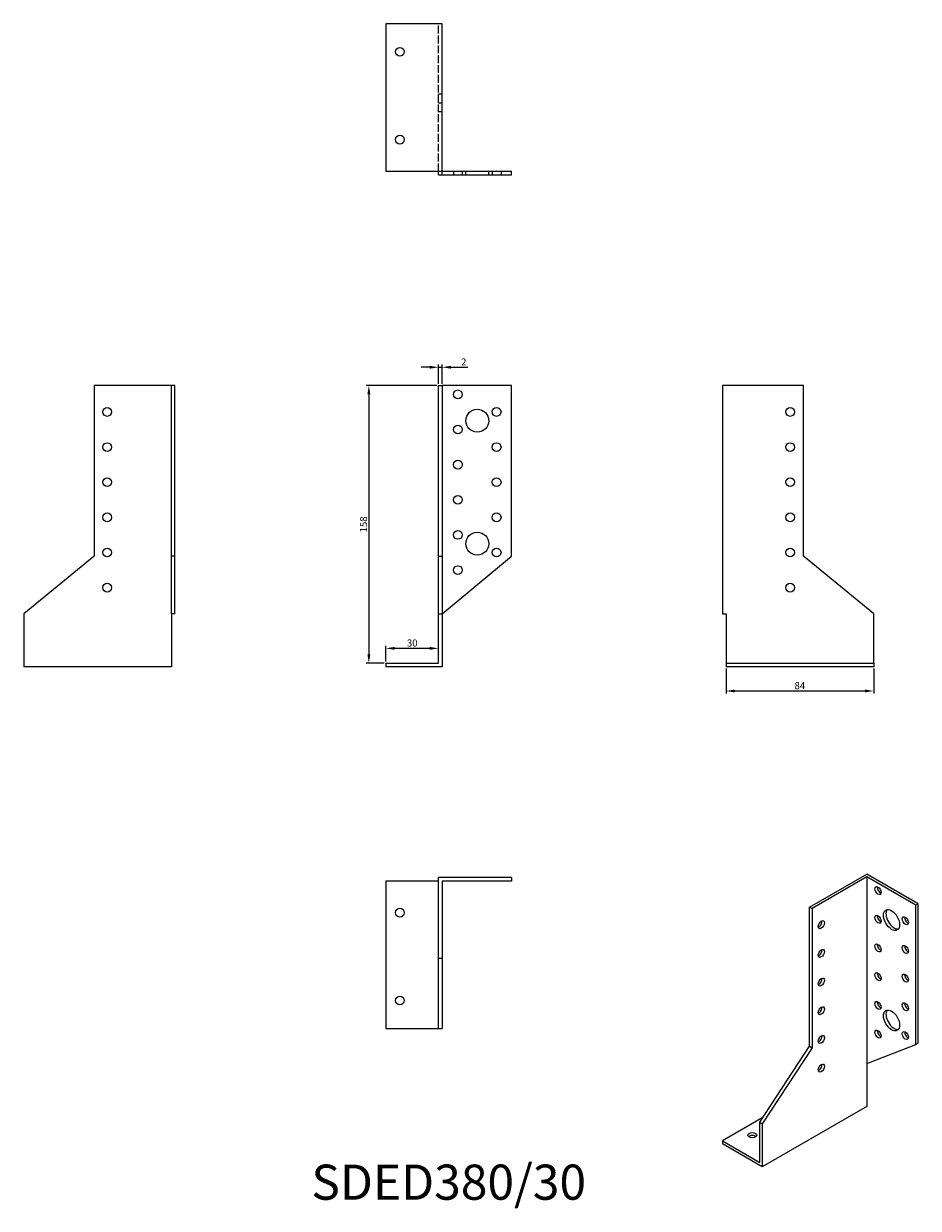
# Model space of a CAD drawing. Units: millimetres. Extents: x 1758 to 2267, y 1112 to 1786.
import ezdxf

# ---------------------------------------------------------------- set-up
doc = ezdxf.new("R2010")
doc.units = ezdxf.units.MM
doc.linetypes.add('DASHED', pattern=[0.2067, 0.1654, -0.0413])
for name, color, linetype, lineweight in [('Dimensions', 1, 'Continuous', 20), ('Part', 7, 'Continuous', 25), ('Text', 7, 'Continuous', 25)]:
    doc.layers.add(name, color=color, linetype=linetype, lineweight=lineweight)
doc.layers.add('Hidden', color=6, linetype='DASHED', lineweight=25, true_color=0xff00ff)
doc.styles.add('EU_style', font='arial.ttf')
doc.dimstyles.new('Dim_2D', dxfattribs={"dimtxt": 4, "dimasz": 5, "dimexe": 1.5, "dimexo": 1, "dimgap": 1, "dimtad": 1, "dimdec": 1, "dimdsep": 46, "dimtxsty": 'EU_style', "dimcen": 2.5, "dimclrd": 256, "dimclre": 256, "dimclrt": 256, "dimadec": 0, "dimazin": 0, "dimtfac": 1, "dimtdec": 1, "dimtmove": 0, "dimatfit": 3, "dimfxl": 1, "dimtolj": 1, "dimtzin": 0, "dimlwd": -1, "dimlwe": -1, "dimarcsym": 0})

# ---------------------------------------------------------------- blocks, each defined once
blk = doc.blocks.new('*D7')
at = {"layer": 'Defpoints', "color": 0, "transparency": 16777216}
for p in [(1964.25, 1430.43), (1964.25, 1422), (1994.25, 1422)]:
    blk.add_point(p, dxfattribs=at)
at = {"layer": 'Dimensions', "transparency": 16777216}
for p, q in [((1964.25, 1423), (1964.25, 1431.93)), ((1989.25, 1430.43), (1969.25, 1430.43)), ((1994.25, 1423), (1994.25, 1431.93))]:
    blk.add_line(p, q, dxfattribs=at)
for points in [[(1969.25, 1431.27), (1969.25, 1429.6), (1964.25, 1430.43)], [(1989.25, 1431.27), (1989.25, 1429.6), (1994.25, 1430.43)]]:
    blk.add_solid(points, dxfattribs=at)
at = {"layer": 'Dimensions', "transparency": 16777216, "insert": (1979.25, 1433.48), "char_height": 4, "attachment_point": 5, "style": 'EU_style'}
blk.add_mtext('\\A1;30', dxfattribs=at)
blk = doc.blocks.new('*D8')
at = {"layer": 'Defpoints', "color": 0, "transparency": 16777216}
for p in [(1994.25, 1580), (1954.59, 1422), (1964.25, 1422)]:
    blk.add_point(p, dxfattribs=at)
at = {"layer": 'Dimensions', "transparency": 16777216}
for p, q in [((1993.25, 1580), (1953.09, 1580)), ((1954.59, 1575), (1954.59, 1427)), ((1963.25, 1422), (1953.09, 1422))]:
    blk.add_line(p, q, dxfattribs=at)
for points in [[(1953.75, 1575), (1955.42, 1575), (1954.59, 1580)], [(1953.75, 1427), (1955.42, 1427), (1954.59, 1422)]]:
    blk.add_solid(points, dxfattribs=at)
at = {"layer": 'Dimensions', "transparency": 16777216, "insert": (1951.55, 1501), "char_height": 4, "attachment_point": 5, "rotation": 90, "style": 'EU_style'}
blk.add_mtext('\\A1;158', dxfattribs=at)
blk = doc.blocks.new('*D9')
at = {"layer": 'Defpoints', "color": 0, "transparency": 16777216}
for p in [(2157.75, 1420), (2241.75, 1420), (2241.75, 1406.17)]:
    blk.add_point(p, dxfattribs=at)
at = {"layer": 'Dimensions', "transparency": 16777216}
for p, q in [((2157.75, 1419), (2157.75, 1404.67)), ((2241.75, 1419), (2241.75, 1404.67)), ((2162.75, 1406.17), (2236.75, 1406.17))]:
    blk.add_line(p, q, dxfattribs=at)
for points in [[(2162.75, 1407), (2162.75, 1405.34), (2157.75, 1406.17)], [(2236.75, 1407), (2236.75, 1405.34), (2241.75, 1406.17)]]:
    blk.add_solid(points, dxfattribs=at)
at = {"layer": 'Dimensions', "transparency": 16777216, "insert": (2199.75, 1409.21), "char_height": 4, "attachment_point": 5, "style": 'EU_style'}
blk.add_mtext('\\A1;84', dxfattribs=at)
blk = doc.blocks.new('*D14')
at = {"layer": 'Defpoints', "color": 0, "transparency": 16777216}
for p in [(1964.25, 1430.43), (1964.25, 1422), (1994.25, 1422)]:
    blk.add_point(p, dxfattribs=at)
at = {"layer": 'Dimensions', "transparency": 16777216}
for p, q in [((1964.25, 1423), (1964.25, 1431.93)), ((1989.25, 1430.43), (1969.25, 1430.43)), ((1994.25, 1423), (1994.25, 1431.93))]:
    blk.add_line(p, q, dxfattribs=at)
for points in [[(1969.25, 1431.27), (1969.25, 1429.6), (1964.25, 1430.43)], [(1989.25, 1431.27), (1989.25, 1429.6), (1994.25, 1430.43)]]:
    blk.add_solid(points, dxfattribs=at)
at = {"layer": 'Dimensions', "transparency": 16777216, "insert": (1979.25, 1433.48), "char_height": 4, "attachment_point": 5, "style": 'EU_style'}
blk.add_mtext('\\A1;30', dxfattribs=at)
blk = doc.blocks.new('*D15')
at = {"layer": 'Defpoints', "color": 0, "transparency": 16777216}
for p in [(1994.25, 1580), (1954.59, 1422), (1964.25, 1422)]:
    blk.add_point(p, dxfattribs=at)
at = {"layer": 'Dimensions', "transparency": 16777216}
for p, q in [((1993.25, 1580), (1953.09, 1580)), ((1954.59, 1575), (1954.59, 1427)), ((1963.25, 1422), (1953.09, 1422))]:
    blk.add_line(p, q, dxfattribs=at)
for points in [[(1953.75, 1575), (1955.42, 1575), (1954.59, 1580)], [(1953.75, 1427), (1955.42, 1427), (1954.59, 1422)]]:
    blk.add_solid(points, dxfattribs=at)
at = {"layer": 'Dimensions', "transparency": 16777216, "insert": (1951.55, 1501), "char_height": 4, "attachment_point": 5, "rotation": 90, "style": 'EU_style'}
blk.add_mtext('\\A1;158', dxfattribs=at)
blk = doc.blocks.new('*D16')
at = {"layer": 'Defpoints', "color": 0, "transparency": 16777216}
for p in [(2157.75, 1420), (2241.75, 1420), (2241.75, 1406.17)]:
    blk.add_point(p, dxfattribs=at)
at = {"layer": 'Dimensions', "transparency": 16777216}
for p, q in [((2157.75, 1419), (2157.75, 1404.67)), ((2241.75, 1419), (2241.75, 1404.67)), ((2162.75, 1406.17), (2236.75, 1406.17))]:
    blk.add_line(p, q, dxfattribs=at)
for points in [[(2162.75, 1407), (2162.75, 1405.34), (2157.75, 1406.17)], [(2236.75, 1407), (2236.75, 1405.34), (2241.75, 1406.17)]]:
    blk.add_solid(points, dxfattribs=at)
at = {"layer": 'Dimensions', "transparency": 16777216, "insert": (2199.75, 1409.21), "char_height": 4, "attachment_point": 5, "style": 'EU_style'}
blk.add_mtext('\\A1;84', dxfattribs=at)
blk = doc.blocks.new('*D19')
at = {"layer": 'Defpoints', "color": 0, "transparency": 16777216}
for p in [(1996.25, 1590.44), (1994.25, 1580), (1996.25, 1580)]:
    blk.add_point(p, dxfattribs=at)
at = {"layer": 'Dimensions', "transparency": 16777216}
for p, q in [((1994.25, 1581), (1994.25, 1591.94)), ((1996.25, 1581), (1996.25, 1591.94)), ((1989.25, 1590.44), (1984.25, 1590.44)), ((1994.25, 1590.44), (1996.25, 1590.44)), ((2001.25, 1590.44), (2010.9, 1590.44))]:
    blk.add_line(p, q, dxfattribs=at)
for points in [[(1989.25, 1591.27), (1989.25, 1589.61), (1994.25, 1590.44)], [(2001.25, 1591.27), (2001.25, 1589.61), (1996.25, 1590.44)]]:
    blk.add_solid(points, dxfattribs=at)
at = {"layer": 'Dimensions', "transparency": 16777216, "insert": (2008.57, 1593.45), "char_height": 4, "attachment_point": 5, "style": 'EU_style'}
blk.add_mtext('\\A1;2', dxfattribs=at)

msp = doc.modelspace()

# ---------------------------------------------------------------- linework, layer by layer
at = {"layer": 'Hidden', "ltscale": 27.092405}
msp.add_line((1994.25, 1702), (1994.25, 1786), dxfattribs=at)
at = {"layer": 'Hidden', "ltscale": 3.809293}
for p, q in [((1994.25, 1746), (1996.25, 1746)), ((1994.25, 1741), (1996.25, 1741)), ((1994.25, 1736), (1996.25, 1736)), ((2002.75, 1702), (2002.75, 1700)), ((2007.75, 1702), (2007.75, 1700)), ((2009.75, 1700), (2009.75, 1702)), ((2022.75, 1700), (2022.75, 1702)), ((2024.75, 1702), (2024.75, 1700)), ((2029.75, 1702), (2029.75, 1700))]:
    msp.add_line(p, q, dxfattribs=at)
at = {"layer": 'Part'}
for p, q in [((1964.25, 1786), (1964.25, 1702)), ((1996.25, 1786), (1964.25, 1786)), ((1996.25, 1702), (1996.25, 1786)), ((1964.25, 1702), (1996.25, 1702)), ((1994.25, 1700), (1994.25, 1702)), ((1994.25, 1700), (1996.25, 1700)), ((1996.25, 1702), (2035.75, 1702)), ((1996.25, 1700), (1996.25, 1702)), ((1996.25, 1700), (2035.75, 1700)), ((2035.75, 1700), (2035.75, 1702)), ((1798.25, 1580), (1798.25, 1483)), ((1842.25, 1580), (1798.25, 1580)), ((1842.25, 1483), (1842.25, 1580)), ((1844.25, 1580), (1842.25, 1580)), ((1844.25, 1483), (1844.25, 1580)), ((1994.25, 1483), (1994.25, 1580)), ((1994.25, 1580), (1996.25, 1580)), ((2035.75, 1580), (1996.25, 1580)), ((1996.25, 1580), (1996.25, 1483)), ((2035.75, 1483), (2035.75, 1580)), ((2155.75, 1580), (2155.75, 1450)), ((2201.75, 1580), (2155.75, 1580)), ((2201.75, 1483), (2201.75, 1580)), ((1798.25, 1483), (1758.25, 1450)), ((1842.25, 1450), (1842.25, 1483)), ((1844.25, 1483), (1842.25, 1483)), ((1844.25, 1450), (1844.25, 1483)), ((1994.25, 1450), (1994.25, 1483)), ((1994.25, 1483), (1996.25, 1483)), ((1996.25, 1450), (2035.75, 1483)), ((1996.25, 1483), (1996.25, 1450)), ((2241.75, 1450), (2201.75, 1483)), ((1758.25, 1450), (1758.25, 1420)), ((1844.25, 1450), (1842.25, 1450)), ((1842.25, 1450), (1842.25, 1420)), ((1994.25, 1422), (1994.25, 1450)), ((1994.25, 1450), (1996.25, 1450)), ((1996.25, 1450), (1996.25, 1420)), ((2155.75, 1450), (2157.75, 1450)), ((2157.75, 1450), (2157.75, 1422)), ((2241.75, 1422), (2241.75, 1450)), ((1842.25, 1420), (1758.25, 1420)), ((1964.25, 1422), (1964.25, 1420)), ((1964.25, 1422), (1994.25, 1422)), ((1996.25, 1420), (1964.25, 1420)), ((2157.75, 1422), (2241.75, 1422)), ((2157.75, 1422), (2157.75, 1420)), ((2241.75, 1420), (2157.75, 1420)), ((2241.75, 1422), (2241.75, 1420)), ((2205.25, 1283.16), (2237.77, 1301.94)), ((2267.12, 1285), (2237.77, 1301.94)), ((1964.25, 1298), (1964.25, 1214)), ((1994.25, 1298), (1964.25, 1298)), ((2035.75, 1300), (1994.25, 1300)), ((1994.25, 1254), (1994.25, 1300)), ((2035.75, 1298), (1996.25, 1298)), ((1996.25, 1298), (1996.25, 1254)), ((2035.75, 1300), (2035.75, 1298)), ((2237.77, 1300.31), (2206.66, 1282.34)), ((2237.77, 1300.31), (2237.77, 1194.16)), ((2265.71, 1284.18), (2237.77, 1300.31)), ((2205.25, 1203.96), (2205.25, 1283.16)), ((2205.25, 1283.16), (2206.66, 1282.34)), ((2206.66, 1282.34), (2206.66, 1203.14)), ((2267.12, 1285), (2265.71, 1284.18)), ((2265.71, 1204.98), (2265.71, 1284.18)), ((2267.12, 1205.8), (2267.12, 1285)), ((1994.25, 1214), (1994.25, 1254)), ((1994.25, 1254), (1996.25, 1254)), ((1996.25, 1254), (1996.25, 1214)), ((1964.25, 1214), (1994.25, 1214)), ((1994.25, 1214), (1996.25, 1214)), ((2176.96, 1160.69), (2205.25, 1203.96)), ((2206.66, 1203.14), (2178.38, 1159.87)), ((2205.25, 1203.96), (2206.66, 1203.14)), ((2237.77, 1194.16), (2265.71, 1204.98)), ((2267.12, 1205.8), (2265.71, 1204.98)), ((2237.77, 1194.16), (2237.77, 1169.67)), ((2237.77, 1169.67), (2178.38, 1135.37)), ((2178.68, 1163.31), (2155.75, 1150.07)), ((2176.96, 1137.82), (2176.96, 1160.69)), ((2176.96, 1160.69), (2178.38, 1159.87)), ((2178.38, 1159.87), (2178.38, 1135.37)), ((2155.75, 1150.07), (2155.75, 1148.44)), ((2155.75, 1150.07), (2176.96, 1137.82)), ((2178.38, 1135.37), (2155.75, 1148.44))]:
    msp.add_line(p, q, dxfattribs=at)
for centre, radius in [((1972.25, 1770), 2.5), ((1972.25, 1720), 2.5), ((2005.25, 1575), 2.5), ((1805.75, 1565), 2.5), ((2016.25, 1560), 6.5), ((2027.25, 1565), 2.5), ((2194.25, 1565), 2.5), ((2005.25, 1555), 2.5), ((1805.75, 1545), 2.5), ((2027.25, 1545), 2.5), ((2194.25, 1545), 2.5), ((2005.25, 1535), 2.5), ((1805.75, 1525), 2.5), ((2027.25, 1525), 2.5), ((2194.25, 1525), 2.5), ((2005.25, 1515), 2.5), ((1805.75, 1505), 2.5), ((2027.25, 1505), 2.5), ((2194.25, 1505), 2.5), ((2005.25, 1495), 2.5), ((2016.25, 1490), 6.5), ((1805.75, 1485), 2.5), ((2027.25, 1485), 2.5), ((2194.25, 1485), 2.5), ((2005.25, 1475), 2.5), ((1805.75, 1465), 2.5), ((2194.25, 1465), 2.5), ((1972.25, 1280), 2.5), ((1972.25, 1230), 2.5)]:
    msp.add_circle(centre, radius, dxfattribs=at)
for centre, major_axis in [((2244.14, 1292.55), (-1.25, 2.17)), ((2251.92, 1275.81), (-3.25, 5.63)), ((2211.96, 1273.16), (1.25, 2.17)), ((2244.14, 1276.22), (-1.25, 2.17)), ((2259.69, 1275.4), (-1.25, 2.17)), ((2244.14, 1259.89), (-1.25, 2.17)), ((2259.69, 1259.07), (-1.25, 2.17)), ((2211.96, 1256.83), (1.25, 2.17)), ((2211.96, 1240.5), (1.25, 2.17)), ((2244.14, 1243.56), (-1.25, 2.17)), ((2259.69, 1242.74), (-1.25, 2.17)), ((2244.14, 1227.23), (-1.25, 2.17)), ((2259.69, 1226.41), (-1.25, 2.17)), ((2211.96, 1224.17), (1.25, 2.17)), ((2251.92, 1218.66), (-3.25, 5.63)), ((2211.96, 1207.84), (1.25, 2.17)), ((2244.14, 1210.9), (-1.25, 2.17)), ((2259.69, 1210.08), (-1.25, 2.17)), ((2211.96, 1191.51), (1.25, 2.17)), ((2172.72, 1153.34), (2.5, 0))]:
    msp.add_ellipse(centre, major_axis=major_axis, ratio=0.57735, dxfattribs=at)
for centre, major_axis, start_param, end_param in [((2245.55, 1293.37), (1.25, -2.17), 3.742857, 5.681921), ((2253.33, 1276.63), (-3.25, 5.63), 0.219325, 2.922267), ((2210.55, 1273.97), (1.25, 2.17), 3.742857, 5.681921), ((2245.55, 1277.04), (1.25, -2.17), 3.742857, 5.681921), ((2261.11, 1276.22), (1.25, -2.17), 3.742857, 5.681921), ((2245.55, 1260.71), (1.25, -2.17), 3.742857, 5.681921), ((2261.11, 1259.89), (1.25, -2.17), 3.742857, 5.681921), ((2210.55, 1257.64), (1.25, 2.17), 3.742857, 5.681921), ((2210.55, 1241.31), (1.25, 2.17), 3.742857, 5.681921), ((2245.55, 1244.38), (1.25, -2.17), 3.742857, 5.681921), ((2261.11, 1243.56), (1.25, -2.17), 3.742857, 5.681921), ((2245.55, 1228.05), (1.25, -2.17), 3.742857, 5.681921), ((2261.11, 1227.23), (1.25, -2.17), 3.742857, 5.681921), ((2210.55, 1224.98), (1.25, 2.17), 3.742857, 5.681921), ((2253.33, 1219.47), (-3.25, 5.63), 0.219325, 2.922267), ((2210.55, 1208.65), (1.25, 2.17), 3.742857, 5.681921), ((2245.55, 1211.72), (1.25, -2.17), 3.742857, 5.681921), ((2261.11, 1210.9), (1.25, -2.17), 3.742857, 5.681921), ((2210.55, 1192.32), (1.25, 2.17), 3.742857, 5.681921), ((2172.72, 1151.7), (-2.5, 0), 3.742857, 5.681921)]:
    msp.add_ellipse(centre, major_axis=major_axis, ratio=0.57735, start_param=start_param, end_param=end_param, dxfattribs=at)

# ---------------------------------------------------------------- texts
at = {"layer": 'Text', "insert": (2000, 1124), "char_height": 20, "width": 343.6746, "attachment_point": 5, "style": 'EU_style'}
msp.add_mtext('{SDED380/30}', dxfattribs=at)

# ---------------------------------------------------------------- dimensions: what is measured, and where the dimension line sits
at = {"layer": 'Dimensions'}
for base, p1, p2, picture, middle in [((1996.25, 1590.44), (1994.25, 1580), (1996.25, 1580), '*D19', (2008.57, 1593.45)), ((2241.75, 1406.17), (2157.75, 1420), (2241.75, 1420), '*D9', (2199.75, 1409.21)), ((2241.75, 1406.17), (2157.75, 1420), (2241.75, 1420), '*D16', (2199.75, 1409.21))]:
    dim = msp.add_linear_dim(base=base, p1=p1, p2=p2, dimstyle='Dim_2D', dxfattribs=at)
    dim.commit()
    dim.dimension.update_dxf_attribs({"geometry": picture, "text_midpoint": middle})
for base, p1, angle, picture, middle in [((1954.59, 1422), (1994.25, 1580), 90, '*D8', (1951.55, 1501)), ((1954.59, 1422), (1994.25, 1580), 90, '*D15', (1951.55, 1501)), ((1964.25, 1430.43), (1994.25, 1422), 180, '*D7', (1979.25, 1433.48)), ((1964.25, 1430.43), (1994.25, 1422), 180, '*D14', (1979.25, 1433.48))]:
    dim = msp.add_linear_dim(base=base, p1=p1, p2=(1964.25, 1422), angle=angle, dimstyle='Dim_2D', dxfattribs=at)
    dim.commit()
    dim.dimension.update_dxf_attribs({"geometry": picture, "text_midpoint": middle})

doc.saveas('drawing.dxf')
